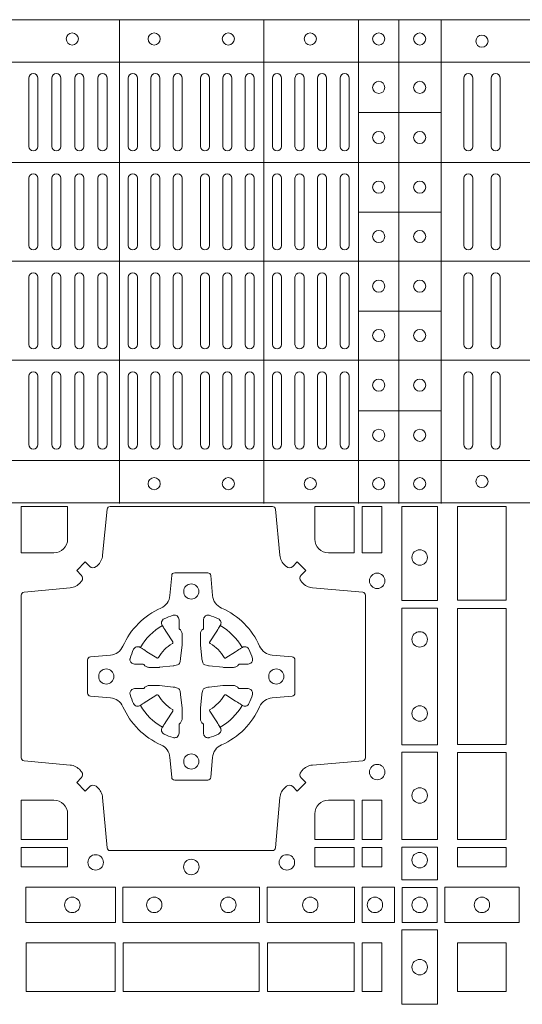
# Model space of a CAD drawing. Units: millimetres. Extents: x 0 to 21000, y 0 to 14850.
# Drawn here: x 8024 to 8190, y 11254 to 11578 of the extents above; entities that cross this region are included whole.
import ezdxf

# ---------------------------------------------------------------- set-up
doc = ezdxf.new("R2010")
doc.units = ezdxf.units.MM
doc.header["$LTSCALE"] = 333.33333
doc.layers.add('FRW-Rifi ST-B', color=7, linetype='Continuous', lineweight=5, transparency=0.5)

# ---------------------------------------------------------------- blocks, each defined once
blk = doc.blocks.new('ST-Block_(DS)')
at = {"color": 0, "linetype": 'Continuous', "lineweight": 5}
for p, q in [((0, 0.4795984081923166), (0.8000000000000114, 0.4795984081629001)), ((0.5131172744353591, 0.3201983868906382), (0.5131172744353591, 0.4795984081746383)), ((0.5606172589383505, 0.3201983868905813), (0.5606172589383505, 0.4795984081745814)), ((0.5918516127188411, 0.3201983868905529), (0.5918516127188411, 0.479598408174553)), ((0.6051016060433483, 0.3201983868905529), (0.6051016060433483, 0.479598408174553)), ((0.6191016046128368, 0.3201983868905245), (0.6191016046128368, 0.4795984081745246)), ((0, 0.4656000062820453), (0.8000000000000114, 0.4656000062526289)), ((0.5918516127189548, 0.4489827312355601), (0.6191016046129789, 0.4489827312355601)), ((0, 0.4326000027355406), (0.8000000000000114, 0.4326000027061241)), ((0.591851612718898, 0.4161827301435608), (0.6191016046129221, 0.4161827301435608)), ((0, 0.4000000000017678), (0.8000000000000114, 0.3999999999723514)), ((0.591851612718898, 0.3835827186535425), (0.6191016046129221, 0.3835827186535425)), ((0, 0.3673999972644708), (0.8000000000000114, 0.3673999972938873)), ((0.5918516127188411, 0.3507827184925532), (0.6191016046128652, 0.3507827184925532)), ((0, 0.334399993717966), (0.8000000000000114, 0.3343999937473825)), ((0, 0.3204015918076948), (0.8000000000000114, 0.3204015918371113))]:
    blk.add_line(p, q, dxfattribs=at)
at = {"color": 0, "linetype": 'Continuous', "lineweight": 0}
for p, q in [((0.4832000061865074, 0.4603499948980243), (0.4832000061865074, 0.4378499940040115)), ((0.4862000048159985, 0.4603499948980243), (0.4862000048159985, 0.4378499940040115)), ((0.4908000081775015, 0.4603499948980243), (0.4908000081775015, 0.4378499940040115)), ((0.4938000068065094, 0.4603499948980243), (0.4938000068065094, 0.4378499940040115)), ((0.4984000027180002, 0.4378499940040115), (0.4984000027180002, 0.4603499948980243)), ((0.5014000087975035, 0.4378499940040115), (0.5014000087975035, 0.4603499948980243)), ((0.5060000047085111, 0.4378499940040115), (0.5060000047085111, 0.4603499948980243)), ((0.509000003337519, 0.4378499940040115), (0.509000003337519, 0.4603499948980243)), ((0.5160000026225191, 0.4378499940040115), (0.5160000026225191, 0.4603499948980243)), ((0.5190000087019939, 0.4378499940040115), (0.5190000087019939, 0.4603499948980243)), ((0.5233750045294983, 0.4603499948980243), (0.5233750045294983, 0.4378499940040115)), ((0.5263750106095131, 0.4603499948980243), (0.5263750106095131, 0.4378499940040115)), ((0.5307500064370174, 0.4603499948980243), (0.5307500064370174, 0.4378499940040115)), ((0.5337500125170038, 0.4603499948980243), (0.5337500125170038, 0.4378499940040115)), ((0.5397500097750196, 0.4603499948980243), (0.5397500097750196, 0.4378499940040115)), ((0.5427500009535038, 0.4603499948980243), (0.5427500009535038, 0.4378499940040115)), ((0.5471250116825104, 0.4603499948980243), (0.5471250116825104, 0.4378499940040115)), ((0.5501250028609945, 0.4603499948980243), (0.5501250028609945, 0.4378499940040115)), ((0.5544999986884989, 0.4378499940040115), (0.5544999986884989, 0.4603499948980243)), ((0.5575000047680021, 0.4378499940040115), (0.5575000047680021, 0.4603499948980243)), ((0.5635000020265011, 0.4378499940040115), (0.5635000020265011, 0.4603499948980243)), ((0.5665000081060043, 0.4378499940040115), (0.5665000081060043, 0.4603499948980243)), ((0.5709166675805193, 0.4378499940040115), (0.5709166675805193, 0.4603499948980243)), ((0.5739166736599941, 0.4378499940040115), (0.5739166736599941, 0.4603499948980243)), ((0.5783333331345091, 0.4603499948980243), (0.5783333331345091, 0.4378499940040115)), ((0.5813333392140123, 0.4603499948980243), (0.5813333392140123, 0.4378499940040115)), ((0.5857499986884989, 0.4603499948980243), (0.5857499986884989, 0.4378499940040115)), ((0.5887500047680021, 0.4603499948980243), (0.5887500047680021, 0.4378499940040115)), ((0.6265000104900196, 0.4603499948980243), (0.6265000104900196, 0.4378499940040115)), ((0.6295000016685037, 0.4603499948980243), (0.6295000016685037, 0.4378499940040115)), ((0.6354999989270027, 0.4603499948980243), (0.6354999989270027, 0.4378499940040115)), ((0.6385000050065059, 0.4603499948980243), (0.6385000050065059, 0.4378499940040115)), ((0.4832000061865074, 0.4052499939690222), (0.4832000061865074, 0.4273499932140226)), ((0.4862000048159985, 0.4052499939690222), (0.4862000048159985, 0.4273499932140226)), ((0.4908000081775015, 0.4273499932140226), (0.4908000081775015, 0.4052499939690222)), ((0.4938000068065094, 0.4273499932140226), (0.4938000068065094, 0.4052499939690222)), ((0.4984000027180002, 0.4052499939690222), (0.4984000027180002, 0.4273499932140226)), ((0.5014000087975035, 0.4052499939690222), (0.5014000087975035, 0.4273499932140226)), ((0.5060000047085111, 0.4273499932140226), (0.5060000047085111, 0.4052499939690222)), ((0.509000003337519, 0.4273499932140226), (0.509000003337519, 0.4052499939690222)), ((0.5160000026225191, 0.4273499932140226), (0.5160000026225191, 0.4052499939690222)), ((0.5190000087019939, 0.4273499932140226), (0.5190000087019939, 0.4052499939690222)), ((0.5233750045294983, 0.4052499939690222), (0.5233750045294983, 0.4273499932140226)), ((0.5263750106095131, 0.4052499939690222), (0.5263750106095131, 0.4273499932140226)), ((0.5307500064370174, 0.4052499939690222), (0.5307500064370174, 0.4273499932140226)), ((0.5337500125170038, 0.4052499939690222), (0.5337500125170038, 0.4273499932140226)), ((0.5397500097750196, 0.4052499939690222), (0.5397500097750196, 0.4273499932140226)), ((0.5427500009535038, 0.4052499939690222), (0.5427500009535038, 0.4273499932140226)), ((0.5471250116825104, 0.4052499939690222), (0.5471250116825104, 0.4273499932140226)), ((0.5501250028609945, 0.4052499939690222), (0.5501250028609945, 0.4273499932140226)), ((0.5544999986884989, 0.4273499932140226), (0.5544999986884989, 0.4052499939690222)), ((0.5575000047680021, 0.4273499932140226), (0.5575000047680021, 0.4052499939690222)), ((0.5635000020265011, 0.4052499939690222), (0.5635000020265011, 0.4273499932140226)), ((0.5665000081060043, 0.4052499939690222), (0.5665000081060043, 0.4273499932140226)), ((0.5709166675805193, 0.4273499932140226), (0.5709166675805193, 0.4052499939690222)), ((0.5739166736599941, 0.4273499932140226), (0.5739166736599941, 0.4052499939690222)), ((0.5783333331345091, 0.4273499932140226), (0.5783333331345091, 0.4052499939690222)), ((0.5813333392140123, 0.4273499932140226), (0.5813333392140123, 0.4052499939690222)), ((0.5857499986884989, 0.4273499932140226), (0.5857499986884989, 0.4052499939690222)), ((0.5887500047680021, 0.4273499932140226), (0.5887500047680021, 0.4052499939690222)), ((0.6265000104900196, 0.4273499932140226), (0.6265000104900196, 0.4052499939690222)), ((0.6295000016685037, 0.4273499932140226), (0.6295000016685037, 0.4052499939690222)), ((0.6354999989270027, 0.4273499932140226), (0.6354999989270027, 0.4052499939690222)), ((0.6385000050065059, 0.4273499932140226), (0.6385000050065059, 0.4052499939690222)), ((0.4832000061865074, 0.3947499941105264), (0.4832000061865074, 0.3726499948650144)), ((0.4862000048159985, 0.3947499941105264), (0.4862000048159985, 0.3726499948650144)), ((0.4908000081775015, 0.3726499948650144), (0.4908000081775015, 0.3947499941105264)), ((0.4938000068065094, 0.3726499948650144), (0.4938000068065094, 0.3947499941105264)), ((0.4984000027180002, 0.3947499941105264), (0.4984000027180002, 0.3726499948650144)), ((0.5014000087975035, 0.3947499941105264), (0.5014000087975035, 0.3726499948650144)), ((0.5060000047085111, 0.3726499948650144), (0.5060000047085111, 0.3947499941105264)), ((0.509000003337519, 0.3726499948650144), (0.509000003337519, 0.3947499941105264)), ((0.5160000026225191, 0.3726499948650144), (0.5160000026225191, 0.3947499941105264)), ((0.5190000087019939, 0.3726499948650144), (0.5190000087019939, 0.3947499941105264)), ((0.5233750045294983, 0.3947499941105264), (0.5233750045294983, 0.3726499948650144)), ((0.5263750106095131, 0.3947499941105264), (0.5263750106095131, 0.3726499948650144)), ((0.5307500064370174, 0.3947499941105264), (0.5307500064370174, 0.3726499948650144)), ((0.5337500125170038, 0.3947499941105264), (0.5337500125170038, 0.3726499948650144)), ((0.5397500097750196, 0.3947499941105264), (0.5397500097750196, 0.3726499948650144)), ((0.5427500009535038, 0.3947499941105264), (0.5427500009535038, 0.3726499948650144)), ((0.5471250116825104, 0.3947499941105264), (0.5471250116825104, 0.3726499948650144)), ((0.5501250028609945, 0.3947499941105264), (0.5501250028609945, 0.3726499948650144)), ((0.5544999986884989, 0.3726499948650144), (0.5544999986884989, 0.3947499941105264)), ((0.5575000047680021, 0.3726499948650144), (0.5575000047680021, 0.3947499941105264)), ((0.5635000020265011, 0.3947499941105264), (0.5635000020265011, 0.3726499948650144)), ((0.5665000081060043, 0.3947499941105264), (0.5665000081060043, 0.3726499948650144)), ((0.5709166675805193, 0.3726499948650144), (0.5709166675805193, 0.3947499941105264)), ((0.5739166736599941, 0.3726499948650144), (0.5739166736599941, 0.3947499941105264)), ((0.5783333331345091, 0.3726499948650144), (0.5783333331345091, 0.3947499941105264)), ((0.5813333392140123, 0.3726499948650144), (0.5813333392140123, 0.3947499941105264)), ((0.5857499986884989, 0.3726499948650144), (0.5857499986884989, 0.3947499941105264)), ((0.5887500047680021, 0.3726499948650144), (0.5887500047680021, 0.3947499941105264)), ((0.6265000104900196, 0.3726499948650144), (0.6265000104900196, 0.3947499941105264)), ((0.6295000016685037, 0.3726499948650144), (0.6295000016685037, 0.3947499941105264)), ((0.6354999989270027, 0.3726499948650144), (0.6354999989270027, 0.3947499941105264)), ((0.6385000050065059, 0.3726499948650144), (0.6385000050065059, 0.3947499941105264)), ((0.4832000061865074, 0.3396499931810126), (0.4832000061865074, 0.3621499940755371)), ((0.4862000048159985, 0.3396499931810126), (0.4862000048159985, 0.3621499940755371)), ((0.4908000081775015, 0.3396499931810126), (0.4908000081775015, 0.3621499940755371)), ((0.4938000068065094, 0.3396499931810126), (0.4938000068065094, 0.3621499940755371)), ((0.4984000027180002, 0.3621499940755371), (0.4984000027180002, 0.3396499931810126)), ((0.5014000087975035, 0.3621499940755371), (0.5014000087975035, 0.3396499931810126)), ((0.5060000047085111, 0.3621499940755371), (0.5060000047085111, 0.3396499931810126)), ((0.509000003337519, 0.3621499940755371), (0.509000003337519, 0.3396499931810126)), ((0.5160000026225191, 0.3621499940755371), (0.5160000026225191, 0.3396499931810126)), ((0.5190000087019939, 0.3621499940755371), (0.5190000087019939, 0.3396499931810126)), ((0.5233750045294983, 0.3396499931810126), (0.5233750045294983, 0.3621499940755371)), ((0.5263750106095131, 0.3396499931810126), (0.5263750106095131, 0.3621499940755371)), ((0.5307500064370174, 0.3396499931810126), (0.5307500064370174, 0.3621499940755371)), ((0.5337500125170038, 0.3396499931810126), (0.5337500125170038, 0.3621499940755371)), ((0.5397500097750196, 0.3396499931810126), (0.5397500097750196, 0.3621499940755371)), ((0.5427500009535038, 0.3396499931810126), (0.5427500009535038, 0.3621499940755371)), ((0.5471250116825104, 0.3396499931810126), (0.5471250116825104, 0.3621499940755371)), ((0.5501250028609945, 0.3396499931810126), (0.5501250028609945, 0.3621499940755371)), ((0.5544999986884989, 0.3621499940755371), (0.5544999986884989, 0.3396499931810126)), ((0.5575000047680021, 0.3621499940755371), (0.5575000047680021, 0.3396499931810126)), ((0.5635000020265011, 0.3621499940755371), (0.5635000020265011, 0.3396499931810126)), ((0.5665000081060043, 0.3621499940755371), (0.5665000081060043, 0.3396499931810126)), ((0.5709166675805193, 0.3621499940755371), (0.5709166675805193, 0.3396499931810126)), ((0.5739166736599941, 0.3621499940755371), (0.5739166736599941, 0.3396499931810126)), ((0.5783333331345091, 0.3396499931810126), (0.5783333331345091, 0.3621499940755371)), ((0.5813333392140123, 0.3396499931810126), (0.5813333392140123, 0.3621499940755371)), ((0.5857499986884989, 0.3396499931810126), (0.5857499986884989, 0.3621499940755371)), ((0.5887500047680021, 0.3396499931810126), (0.5887500047680021, 0.3621499940755371)), ((0.6265000104900196, 0.3396499931810126), (0.6265000104900196, 0.3621499940755371)), ((0.6295000016685037, 0.3396499931810126), (0.6295000016685037, 0.3621499940755371)), ((0.6354999989270027, 0.3396499931810126), (0.6354999989270027, 0.3621499940755371)), ((0.6385000050065059, 0.3396499931810126), (0.6385000050065059, 0.3621499940755371))]:
    blk.add_line(p, q, dxfattribs=at)
for points in [[(0.505379933118661, 0.2994197905065903, -0.3934169849762357), (0.5033336460589908, 0.2994947731494904), (0.5018350064754884, 0.3009934425354857), (0.4990065574644689, 0.2981649935249777), (0.5005052268502084, 0.2966663539410774, -0.3937079339708334), (0.5005802002995097, 0.2946200527577787, 0.002909744600554349), (0.5002175450325694, 0.294196963310668, -0.197738549460003), (0.4968465745449748, 0.2924521565439875), (0.481660619377692, 0.2910029590131558, 0.3892531314078768), (0.4807500094175055, 0.2900092303754889), (0.4807500094175055, 0.236490756273497, 0.3892459248336042), (0.4816606193780046, 0.2354970276359722), (0.4968465745447475, 0.2340478599072924, -0.197700557103032), (0.5002175440785948, 0.2323030455571313, 0.002909744600554349), (0.5005802094937337, 0.2318799495697306, -0.3937060540790648), (0.5005052268504926, 0.2298336327079937), (0.4990065574644689, 0.2283349931244913), (0.5018350064754884, 0.2255065739154816), (0.5033336460590476, 0.227005213499325, -0.3934496712986114), (0.5053799472422043, 0.2270802050685177, 0.002909744600554349), (0.5058030366895423, 0.2267175614834969, -0.1977170592532589), (0.507547843455967, 0.2233465611934946), (0.5089970409867988, 0.2067822515964792, 0.3892607308852883), (0.5099907696244941, 0.205871671438473), (0.5635092437268838, 0.205871671438473, 0.3892535264894209), (0.5645029723644939, 0.2067822515964792), (0.5659521400927474, 0.2233465611937788, -0.1977100876512671), (0.5676969544428516, 0.2267175488476028, 0.002909744600554349), (0.5681200504303376, 0.2270801961425093, -0.3934447916420916), (0.5701663672924724, 0.2270052134994955), (0.5716650068759748, 0.2255065739154816), (0.574493426084473, 0.2283349931244913), (0.5729947865008, 0.2298336327077948, -0.3937169124160596), (0.5729197949314653, 0.2318799520112123, 0.002909744600554349), (0.5732824385166566, 0.2323030531408676, -0.1976970101736479), (0.5766534388064883, 0.2340478599074913), (0.5932177484035321, 0.235497027635887, 0.3892535264894209), (0.5941283285614816, 0.236490756273497), (0.5941283285614816, 0.2900092303754604, 0.389260730883658), (0.5932177484034753, 0.2910029590129852), (0.5766534388064315, 0.2924521565440727, -0.1977350021330027), (0.5732824511523802, 0.2941969592118596, 0.002909744600554349), (0.5729198038577294, 0.2946200668816346, -0.3937187923358352), (0.5729947865009706, 0.2966663539409922), (0.574493426084473, 0.2981649935249777), (0.5716650068759748, 0.3009934425354857), (0.5701663672921882, 0.2994947731496893, -0.3934121057108304), (0.5681200479887707, 0.2994197997004733, 0.002909744600554349), (0.5676969468593427, 0.2997824549676977, -0.1977116302039744), (0.5659521400929748, 0.3031534254554913), (0.5645029723641812, 0.3183393925430096, 0.3892459248336043), (0.5635092437264859, 0.3192500025035656), (0.5099907696244941, 0.3192500025035656, 0.3892531314078769), (0.5089970409869693, 0.3183393925430664), (0.5075478434563081, 0.3031534254553776, -0.1977186016000398), (0.5058030407881233, 0.2997824559213882, 0.002909744600554349), (0.5053799472422043, 0.2994197997004733)], [(0.4915000059600061, 0.30398145120148, 0.414213562373095), (0.4960185587405022, 0.3085000067950148), (0.4960185587405022, 0.3192500025035088), (0.4807500094175055, 0.3192500025035088), (0.4807500094175055, 0.3039814531805121), (0.4915000051259995, 0.3039814531805121)], [(0.5820000059599977, 0.30398145120148, -0.414213562373095), (0.577481448650019, 0.3085000067950148), (0.577481448650019, 0.3192500025035088), (0.5904112905259922, 0.3192500025035088), (0.5904112905259922, 0.3039814531805121), (0.5820000022650049, 0.3039814531805121)], [(0.5592739164828799, 0.2732282280924494, 0.273217431262583), (0.5633993625639846, 0.270279794931497), (0.5699745893478223, 0.2697045207025894, -0.3892799323551107), (0.5708851695059707, 0.2687108218669891), (0.5708851695059707, 0.2577891945840065, -0.389260730883658), (0.5699745893479928, 0.2567954659464817), (0.5633993625637288, 0.2562202215196692, 0.2732254361188151), (0.5592739058681673, 0.2532717667990028, -0.1862991755783156), (0.5467282414433612, 0.2407260835171599, 0.273215334542155), (0.5437797784804843, 0.2366006374359984), (0.5432045340536718, 0.2300254106524733, -0.3892607308852883), (0.5422108054159764, 0.2291148304939838), (0.531289178132738, 0.2291148304939838, -0.3892799323551107), (0.5302954792974788, 0.2300254106524733), (0.5297202050685144, 0.2366006374361405, 0.2732184433903619), (0.5267717620299948, 0.2407260941318157, -0.1862991755783157), (0.5142260968686116, 0.2532717585564228, 0.2732063037114268), (0.5101006209849857, 0.2562202215194986), (0.5035253942013185, 0.2567954659462828, -0.3892421991556839), (0.5026148140429711, 0.2577891945839781), (0.5026148140429711, 0.2687108218673018, -0.3892613972643062), (0.5035253942009774, 0.2697045207024757), (0.5101006209851846, 0.2702797949317244, 0.2731982958055906), (0.5142260893628077, 0.2732282379699882, -0.1862991755783156), (0.5267717719076188, 0.2857739031319397, 0.2732187942303899), (0.5297202050684859, 0.2898993790149973), (0.5302954792973082, 0.2964746057988066, -0.389261397264306), (0.5312891781329938, 0.2973851859569834), (0.5422108054159764, 0.2973851859569834, -0.389242199155684), (0.5432045340534728, 0.2964746057989771), (0.543779778480598, 0.2898993790152815, 0.2732156853444537), (0.5467282332009802, 0.2857739106371753, -0.1862991755783156), (0.5592739058681673, 0.2732282379699882)], [(0.5165528409997648, 0.2688975835987719, -0.05033384516119453), (0.5166086579723128, 0.2691936071306316, -0.03826085540082153), (0.5177494915556906, 0.2721931992097382, -0.1106630857780764), (0.5181518375873964, 0.2727112472060469, -0.1089904944791162), (0.5187272012230437, 0.2730056047444123, -0.2097695224776447), (0.5199177479228752, 0.2728162091036666), (0.5205410599709808, 0.2724191248419743), (0.5206948101519799, 0.2723211646079733), (0.5210719287394738, 0.2720809280874903), (0.5215686738489751, 0.2717644572259985), (0.5221285402774924, 0.271407783031492), (0.5253567468986375, 0.269351195244667, 0.4273548723948686), (0.5259182816523378, 0.2694889068791895, -0.1321737406391018), (0.5305110931213051, 0.2740817183476736, 0.4273548723962861), (0.5306488156319915, 0.274643242359474), (0.5285922169684909, 0.2778714597229737), (0.5283675670624746, 0.278224050998972), (0.5280319631099815, 0.2787508666519898), (0.5277595996854814, 0.2791783809664992), (0.5275808751579802, 0.2794589400294853), (0.5271837570745959, 0.2800823087286233, -0.2097654218941617), (0.5269943952559117, 0.2812727987770529, -0.1090038813580656), (0.5272887491127847, 0.2818481565039122, -0.1106630857780764), (0.5278068007901879, 0.2822505084446902, -0.03826085540082148), (0.530806392869323, 0.2833913420273291, -0.05033384516119459), (0.5311024069784196, 0.283447146415881, -0.1690596569928111), (0.5320579886434871, 0.2832040786744869), (0.5325763404369752, 0.2826159000399855), (0.5327309250829728, 0.2819526791574845), (0.5327309250829728, 0.2815299928189745), (0.5327309250829728, 0.2800804674629944), (0.5327309250829728, 0.2791385650634766), (0.5327566444874776, 0.278987765312479), (0.5328298687934705, 0.2788537442684742), (0.5329363524914754, 0.2787490487099831), (0.5330506741999841, 0.2786771357059763), (0.5331503331659917, 0.2786270380024973), (0.5332153916359914, 0.2785807251934784), (0.5332233488559837, 0.2785687744619736), (0.5336919903755302, 0.2776816785336678, -0.0866255431212426), (0.5337499856949819, 0.2772136330604837), (0.5337499856949819, 0.273995250463571, -0.02769468949054159), (0.533734041452476, 0.2736925780774868), (0.5332444488999784, 0.2691977918149746), (0.5332233488559837, 0.2689713835719942), (0.5330869138239791, 0.2682431340219864), (0.532940047979082, 0.2677499949934656, -0.2136883009673351), (0.5322500050064889, 0.2670599520209862), (0.5313045859334693, 0.2668138742449742), (0.5310286164284719, 0.2667766511444825), (0.5308022081849799, 0.2667555510999762), (0.5263074219224677, 0.2662659585479901), (0.526137936114992, 0.2662529051304716), (0.5260047495364688, 0.2662500143054842), (0.5227863669394424, 0.2662500143054842, -0.08354063935648358), (0.5223183214664857, 0.2663080096244812), (0.5214312255379809, 0.2667766511444825), (0.5214192748069877, 0.2667846083644747), (0.5213629782199689, 0.2668692171574776), (0.5212984561919711, 0.2669929563999744), (0.5212024033069724, 0.2671200037004837), (0.5210800945759786, 0.2672132849694719), (0.520935344695971, 0.2672630250454802), (0.520861434936478, 0.2672690749169817), (0.5199195325374717, 0.2672690749169817), (0.51847000718098, 0.2672690749169817), (0.5180473208424701, 0.2672690749169817), (0.5171268463134879, 0.2675846815109821), (0.5167959213256097, 0.2679420113565527, -0.1688973364935164), (0.5165528535842157, 0.2688975930215918)], [(0.5569471425492054, 0.2688975835987719, 0.05033384516119453), (0.5568913255766574, 0.2691936071306316, 0.03826085540082153), (0.5557504919932796, 0.2721931992097382, 0.1106630857780764), (0.5553481459615739, 0.2727112472060469, 0.1089904944791162), (0.5547727823259265, 0.2730056047444123, 0.2097695224776447), (0.5535822356260951, 0.2728162091036666), (0.5529589235779895, 0.2724191248419743), (0.5528051733969903, 0.2723211646079733), (0.5524280548094964, 0.2720809280874903), (0.5519313096999952, 0.2717644572259985), (0.5513714432714778, 0.271407783031492), (0.5481432366503327, 0.269351195244667, -0.4273548723948686), (0.5475817018966325, 0.2694889068791895, 0.1321737406391018), (0.5429888904276652, 0.2740817183476736, -0.4273548723962861), (0.5428511679169787, 0.274643242359474), (0.5449077665804793, 0.2778714597229737), (0.5451324164864957, 0.278224050998972), (0.5454680204389888, 0.2787508666519898), (0.5457403838634889, 0.2791783809664992), (0.54591910839099, 0.2794589400294853), (0.5463162264743744, 0.2800823087286233, 0.2097654218941617), (0.5465055882930585, 0.2812727987770529, 0.1090038813580656), (0.5462112344361856, 0.2818481565039122, 0.1106630857780764), (0.5456931827587823, 0.2822505084446902, 0.03826085540082148), (0.5426935906796473, 0.2833913420273291, 0.05033384516119459), (0.5423975765705507, 0.283447146415881, 0.1690596569928111), (0.5414419949054832, 0.2832040786744869), (0.540923643111995, 0.2826159000399855), (0.5407690584659974, 0.2819526791574845), (0.5407690584659974, 0.2815299928189745), (0.5407690584659974, 0.2800804674629944), (0.5407690584659974, 0.2791385650634766), (0.5407433390614926, 0.278987765312479), (0.5406701147554998, 0.2788537442684742), (0.5405636310574948, 0.2787490487099831), (0.5404493093489862, 0.2786771357059763), (0.5403496503829786, 0.2786270380024973), (0.5402845919129788, 0.2785807251934784), (0.5402766346929866, 0.2785687744619736), (0.5398079931734401, 0.2776816785336678, 0.0866255431212426), (0.5397499978539884, 0.2772136330604837), (0.5397499978539884, 0.273995250463571, 0.02769468949054159), (0.5397659420964942, 0.2736925780774868), (0.5402555346489919, 0.2691977918149746), (0.5402766346929866, 0.2689713835719942), (0.5404130697249911, 0.2682431340219864), (0.5405599355698882, 0.2677499949934656, 0.2136883009673351), (0.5412499785424814, 0.2670599520209862), (0.542195397615501, 0.2668138742449742), (0.5424713671204984, 0.2667766511444825), (0.5426977753639903, 0.2667555510999762), (0.5471925616265025, 0.2662659585479901), (0.5473620474339782, 0.2662529051304716), (0.5474952340125014, 0.2662500143054842), (0.5507136166095279, 0.2662500143054842, 0.08354063935648358), (0.5511816620824845, 0.2663080096244812), (0.5520687580109893, 0.2667766511444825), (0.5520807087419826, 0.2667846083644747), (0.5521370053290013, 0.2668692171574776), (0.5522015273569991, 0.2669929563999744), (0.5522975802419978, 0.2671200037004837), (0.5524198889729917, 0.2672132849694719), (0.5525646388529992, 0.2672630250454802), (0.5526385486124923, 0.2672690749169817), (0.5535804510114986, 0.2672690749169817), (0.5550299763679902, 0.2672690749169817), (0.5554526627065002, 0.2672690749169817), (0.5563731372354823, 0.2675846815109821), (0.5567040622233606, 0.2679420113565527, 0.1688973364935164), (0.5569471299647546, 0.2688975930215918)], [(0.5165528409997648, 0.2576024328525079, 0.05033384516119453), (0.5166086579723128, 0.2573064093206483, 0.03826085540082153), (0.5177494915556906, 0.2543068172415417, 0.1106630857780764), (0.5181518375873964, 0.253788769245233, 0.1089904944791162), (0.5187272012230437, 0.2534944117068676, 0.2097695224776447), (0.5199177479228752, 0.2536838073476133), (0.5205410599709808, 0.2540808916093056), (0.5206948101519799, 0.2541788518433066), (0.5210719287394738, 0.2544190883637896), (0.5215686738489751, 0.2547355592252813), (0.5221285402774924, 0.2550922334197878), (0.5253567468986375, 0.2571488212066129, -0.4273548723948686), (0.5259182816523378, 0.2570111095720904, 0.1321737406391018), (0.5305110931213051, 0.2524182981036063, -0.4273548723962861), (0.5306488156319915, 0.2518567740918058), (0.5285922169684909, 0.2486285567283062), (0.5283675670624746, 0.2482759654523079), (0.5280319631099815, 0.2477491497992901), (0.5277595996854814, 0.2473216354847807), (0.5275808751579802, 0.2470410764217945), (0.5271837570745959, 0.2464177077226566, 0.2097654218941617), (0.5269943952559117, 0.2452272176742269, 0.1090038813580656), (0.5272887491127847, 0.2446518599473677, 0.1106630857780764), (0.5278068007901879, 0.2442495080065896, 0.03826085540082148), (0.530806392869323, 0.2431086744239508, 0.05033384516119459), (0.5311024069784196, 0.2430528700353989, 0.1690596569928111), (0.5320579886434871, 0.2432959377767929), (0.5325763404369752, 0.2438841164112944), (0.5327309250829728, 0.2445473372937954), (0.5327309250829728, 0.2449700236323054), (0.5327309250829728, 0.2464195489882854), (0.5327309250829728, 0.2473614513878033), (0.5327566444874776, 0.2475122511388008), (0.5328298687934705, 0.2476462721828057), (0.5329363524914754, 0.2477509677412968), (0.5330506741999841, 0.2478228807453036), (0.5331503331659917, 0.2478729784487825), (0.5332153916359914, 0.2479192912578014), (0.5332233488559837, 0.2479312419893063), (0.5336919903755302, 0.2488183379176121, 0.0866255431212426), (0.5337499856949819, 0.2492863833907961), (0.5337499856949819, 0.2525047659877089, 0.02769468949054159), (0.533734041452476, 0.252807438373793), (0.5332444488999784, 0.2573022246363053), (0.5332233488559837, 0.2575286328792856), (0.5330869138239791, 0.2582568824292935), (0.532940047979082, 0.2587500214578142, 0.2136883009673351), (0.5322500050064889, 0.2594400644302937), (0.5313045859334693, 0.2596861422063057), (0.5310286164284719, 0.2597233653067974), (0.5308022081849799, 0.2597444653513037), (0.5263074219224677, 0.2602340579032898), (0.526137936114992, 0.2602471113208082), (0.5260047495364688, 0.2602500021457956), (0.5227863669394424, 0.2602500021457956, 0.08354063935648358), (0.5223183214664857, 0.2601920068267987), (0.5214312255379809, 0.2597233653067974), (0.5214192748069877, 0.2597154080868052), (0.5213629782199689, 0.2596307992938023), (0.5212984561919711, 0.2595070600513054), (0.5212024033069724, 0.2593800127507961), (0.5210800945759786, 0.2592867314818079), (0.520935344695971, 0.2592369914057997), (0.520861434936478, 0.2592309415342982), (0.5199195325374717, 0.2592309415342982), (0.51847000718098, 0.2592309415342982), (0.5180473208424701, 0.2592309415342982), (0.5171268463134879, 0.2589153349402977), (0.5167959213256097, 0.2585580050947272, 0.1688973364935164), (0.5165528535842157, 0.2576024234296881)], [(0.5569471425492054, 0.2576024328525079, -0.05033384516119453), (0.5568913255766574, 0.2573064093206483, -0.03826085540082153), (0.5557504919932796, 0.2543068172415417, -0.1106630857780764), (0.5553481459615739, 0.253788769245233, -0.1089904944791162), (0.5547727823259265, 0.2534944117068676, -0.2097695224776447), (0.5535822356260951, 0.2536838073476133), (0.5529589235779895, 0.2540808916093056), (0.5528051733969903, 0.2541788518433066), (0.5524280548094964, 0.2544190883637896), (0.5519313096999952, 0.2547355592252813), (0.5513714432714778, 0.2550922334197878), (0.5481432366503327, 0.2571488212066129, 0.4273548723948686), (0.5475817018966325, 0.2570111095720904, -0.1321737406391018), (0.5429888904276652, 0.2524182981036063, 0.4273548723962861), (0.5428511679169787, 0.2518567740918058), (0.5449077665804793, 0.2486285567283062), (0.5451324164864957, 0.2482759654523079), (0.5454680204389888, 0.2477491497992901), (0.5457403838634889, 0.2473216354847807), (0.54591910839099, 0.2470410764217945), (0.5463162264743744, 0.2464177077226566, -0.2097654218941617), (0.5465055882930585, 0.2452272176742269, -0.1090038813580656), (0.5462112344361856, 0.2446518599473677, -0.1106630857780764), (0.5456931827587823, 0.2442495080065896, -0.03826085540082148), (0.5426935906796473, 0.2431086744239508, -0.05033384516119459), (0.5423975765705507, 0.2430528700353989, -0.1690596569928111), (0.5414419949054832, 0.2432959377767929), (0.540923643111995, 0.2438841164112944), (0.5407690584659974, 0.2445473372937954), (0.5407690584659974, 0.2449700236323054), (0.5407690584659974, 0.2464195489882854), (0.5407690584659974, 0.2473614513878033), (0.5407433390614926, 0.2475122511388008), (0.5406701147554998, 0.2476462721828057), (0.5405636310574948, 0.2477509677412968), (0.5404493093489862, 0.2478228807453036), (0.5403496503829786, 0.2478729784487825), (0.5402845919129788, 0.2479192912578014), (0.5402766346929866, 0.2479312419893063), (0.5398079931734401, 0.2488183379176121, -0.0866255431212426), (0.5397499978539884, 0.2492863833907961), (0.5397499978539884, 0.2525047659877089, -0.02769468949054159), (0.5397659420964942, 0.252807438373793), (0.5402555346489919, 0.2573022246363053), (0.5402766346929866, 0.2575286328792856), (0.5404130697249911, 0.2582568824292935), (0.5405599355698882, 0.2587500214578142, -0.2136883009673351), (0.5412499785424814, 0.2594400644302937), (0.542195397615501, 0.2596861422063057), (0.5424713671204984, 0.2597233653067974), (0.5426977753639903, 0.2597444653513037), (0.5471925616265025, 0.2602340579032898), (0.5473620474339782, 0.2602471113208082), (0.5474952340125014, 0.2602500021457956), (0.5507136166095279, 0.2602500021457956, -0.08354063935648358), (0.5511816620824845, 0.2601920068267987), (0.5520687580109893, 0.2597233653067974), (0.5520807087419826, 0.2597154080868052), (0.5521370053290013, 0.2596307992938023), (0.5522015273569991, 0.2595070600513054), (0.5522975802419978, 0.2593800127507961), (0.5524198889729917, 0.2592867314818079), (0.5525646388529992, 0.2592369914057997), (0.5526385486124923, 0.2592309415342982), (0.5535804510114986, 0.2592309415342982), (0.5550299763679902, 0.2592309415342982), (0.5554526627065002, 0.2592309415342982), (0.5563731372354823, 0.2589153349402977), (0.5567040622233606, 0.2585580050947272, -0.1688973364935164), (0.5569471299647546, 0.2576024234296881)], [(0.4960185587405022, 0.2179999947549902), (0.4960185587405022, 0.2095887064934914), (0.4807500094175055, 0.2095887064934914), (0.4807500094175055, 0.2225185632709952), (0.4915000059600061, 0.222518557143502, -0.414213562373095), (0.4960185607190226, 0.2180000023844855)], [(0.5819999976154691, 0.222518557143502, 0.414213562373095), (0.5774814367294709, 0.2179999947549902), (0.5774814367294709, 0.2095887064934914), (0.5904112935064916, 0.2095887064934914), (0.5904112935064916, 0.2225185632709952), (0.5820000052449927, 0.2225185632709952)]]:
    blk.add_lwpolyline(points, format="xyb", dxfattribs=at)
for points in [[(0.5995000004764961, 0.3192500025035088), (0.593088716268511, 0.3192500025035088), (0.593088716268511, 0.3039814531805121), (0.5995000004764961, 0.3039814531805121)], [(0.6178386986254907, 0.2882375121119765), (0.6061613142489932, 0.2882375121119765), (0.6061613142489932, 0.3192500025035088), (0.6178386986254907, 0.3192500025035088)], [(0.6404999971390168, 0.3192500025035088), (0.6404999971390168, 0.2883387207979808), (0.6244999945164977, 0.2883387207979808), (0.6244999945164977, 0.3192500025035088)], [(0.6178386986254907, 0.2407375276089851), (0.6061613142489932, 0.2407375276089851), (0.6061613142489932, 0.2857624888424937), (0.6178386986254907, 0.2857624888424937)], [(0.6244999945164977, 0.2856612801549829), (0.6404999971390168, 0.2856612801549829), (0.6404999971390168, 0.2408387064929798), (0.6244999945164977, 0.2408387064929798)], [(0.6178386986254907, 0.2095031738284945), (0.6178386986254907, 0.238262474536981), (0.6061613142489932, 0.238262474536981), (0.6061613142489932, 0.2095031738284945)], [(0.6404999971390168, 0.2381612956519632), (0.6404999971390168, 0.2095887064929798), (0.6244999945164977, 0.2095887064929798), (0.6244999945164977, 0.2381612956519632)], [(0.5930887043474797, 0.2225185632709952), (0.5994999885559764, 0.2225185632709952), (0.5994999885559764, 0.2095887064934914), (0.5930887043474797, 0.2095887064934914)], [(0.4807500094175055, 0.2069112956524748), (0.4960185587405022, 0.2069112956524748), (0.4960185587405022, 0.2005000114444897), (0.4807500094175055, 0.2005000114444897)], [(0.5774814367294709, 0.2069112956524748), (0.5774814367294709, 0.2005000114444897), (0.5904112935064916, 0.2005000114444897), (0.5904112935064916, 0.2069112956524748)], [(0.5930887043474797, 0.2069112956524748), (0.5930887043474797, 0.2005000114444897), (0.5994999885559764, 0.2005000114444897), (0.5994999885559764, 0.2069112956524748)], [(0.6178386986254907, 0.1962531805039873), (0.6061613142489932, 0.1962531805039873), (0.6061613142489932, 0.2069968283179833), (0.6178386986254907, 0.2069968283179833)], [(0.6404999971390168, 0.2069112956519632), (0.6404999971390168, 0.2005000114439781), (0.6244999945164977, 0.2005000114439781), (0.6244999945164977, 0.2069112956519632)], [(0.4822531819344817, 0.1938386857509897), (0.5117624878884897, 0.1938386857509897), (0.5117624878884897, 0.1821613013744923), (0.4822531819344817, 0.1821613013744923)], [(0.5142375111579724, 0.1938386857509897), (0.5592624723909694, 0.1938386857509897), (0.5592624723909694, 0.1821613013744923), (0.5142375111579724, 0.1821613013744923)], [(0.5904968261719716, 0.1821613013744923), (0.5904968261719716, 0.1938386857509897), (0.5617375254629735, 0.1938386857509897), (0.5617375254629735, 0.1821613013744923)], [(0.6037468194959672, 0.1821613013744923), (0.6037468194959672, 0.1938386857509897), (0.5930031716824828, 0.1938386857509897), (0.5930031716824828, 0.1821613013744923)], [(0.6062531948089713, 0.1822531819344988), (0.6062531948089713, 0.1937468051914948), (0.6177468180654841, 0.1937468051914948), (0.6177468180654841, 0.1822531819344988)], [(0.6447468131785001, 0.1821613013739807), (0.6202531784774976, 0.1821613013739807), (0.6202531784774976, 0.1938386857504781), (0.6447468131785001, 0.1938386857504781)], [(0.6061613142489932, 0.1797468215229969), (0.6061613142489932, 0.1552531868219944), (0.6178386986254907, 0.1552531868219944), (0.6178386986254907, 0.1797468215224853)], [(0.4823387145994786, 0.1755000054839968), (0.4823387145994786, 0.1595000028614777), (0.5116612792014905, 0.1595000028614777), (0.5116612792014905, 0.1755000054839968)], [(0.4823387145994786, 0.1595000028609945), (0.4823387145994786, 0.1755000054835136), (0.5116612792014905, 0.1755000054835136), (0.5116612792014905, 0.1595000028609945)], [(0.5143387198444884, 0.1595000028614777), (0.5591612935064916, 0.1595000028614777), (0.5591612935064916, 0.1755000054839968), (0.5143387198444884, 0.1755000054839968)], [(0.5143387198444884, 0.1755000054835136), (0.5591612935064916, 0.1755000054835136), (0.5591612935064916, 0.1595000028609945), (0.5143387198444884, 0.1595000028609945)], [(0.5618387043474797, 0.1755000054839968), (0.5618387043474797, 0.1595000028614777), (0.5904112935064916, 0.1595000028614777), (0.5904112935064916, 0.1755000054839968)], [(0.5618387043474797, 0.1595000028609945), (0.5618387043474797, 0.1755000054835136), (0.5904112935064916, 0.1755000054835136), (0.5904112935064916, 0.1595000028609945)], [(0.5930887043474797, 0.1595000028614777), (0.5930887043474797, 0.1755000054839968), (0.5994999885559764, 0.1755000054839968), (0.5994999885559764, 0.1595000028614777)], [(0.5930887043474797, 0.1755000054835136), (0.5930887043474797, 0.1595000028609945), (0.5994999885559764, 0.1595000028609945), (0.5994999885559764, 0.1755000054835136)], [(0.6244999945164977, 0.1755000054834852), (0.6404999971390168, 0.1755000054834852), (0.6404999971390168, 0.1595000028609661), (0.6348047435285196, 0.1595000028609661), (0.6346999883654973, 0.1595000028609661), (0.6244999945164977, 0.1595000028609661), (0.6244999945164977, 0.1696999967094825), (0.6244999945164977, 0.1698047518729879)], [(0.6244999945164977, 0.1595000028609945), (0.6404999971390168, 0.1595000028609945), (0.6404999971390168, 0.1755000054835136), (0.6348047435285196, 0.1755000054835136), (0.6346999883654973, 0.1755000054835136), (0.6244999945164977, 0.1755000054835136), (0.6244999945164977, 0.1653000116349972), (0.6244999945164977, 0.1651952564714918)]]:
    blk.add_lwpolyline(points, close=True, dxfattribs=at)
for centre, radius in [((0.4975500059599938, 0.4732499940395201), 0.00200000000000017), ((0.524550005960009, 0.4732499940395201), 0.00200000000000017), ((0.5489500059599948, 0.4732499940395201), 0.00200000000000017), ((0.57595000596001, 0.4732499940395201), 0.00200000000000017), ((0.5985000059600054, 0.4732499940395201), 0.00200000000000017), ((0.6120000059599988, 0.4732499940395201), 0.00200000000000017), ((0.6325000059599972, 0.4724999940395378), 0.00200000000000017), ((0.5985000059600054, 0.4572999940395164), 0.00200000000000017), ((0.6120000059599988, 0.4572999940395164), 0.00200000000000017), ((0.5985000059600054, 0.4407999940395371), 0.001999999999999886), ((0.6120000059599988, 0.4407999940395371), 0.001999999999999886), ((0.5985000059600054, 0.4244499940395201), 0.00200000000000017), ((0.6120000059599988, 0.4244499940395201), 0.00200000000000017), ((0.5985000059600054, 0.4081999940395349), 0.001999999999999886), ((0.6120000059599988, 0.4081999940395349), 0.001999999999999886), ((0.5985000059600054, 0.3917999940395305), 0.001999999999999886), ((0.6120000059599988, 0.3917999940395305), 0.001999999999999886), ((0.5985000059600054, 0.3755499940395168), 0.00200000000000017), ((0.6120000059599988, 0.3755499940395168), 0.00200000000000017), ((0.5985000059600054, 0.3591999940395283), 0.00200000000000017), ((0.6120000059599988, 0.3591999940395283), 0.00200000000000017), ((0.5985000059600054, 0.3426999940395206), 0.00200000000000017), ((0.6120000059599988, 0.3426999940395206), 0.00200000000000017), ((0.5245499940395177, 0.3267500059600081), 0.002000000000000029), ((0.5489499940395319, 0.3267500059600081), 0.002000000000000029), ((0.5759499940395187, 0.3267500059600081), 0.002000000000000029), ((0.5984999940395141, 0.3267500059600081), 0.002000000000000029), ((0.611999994039536, 0.3267500059600081), 0.002000000000000029), ((0.6324999940395344, 0.3275000059600188), 0.00200000000000017), ((0.6119999976154702, 0.3024500023844894), 0.002545955351399272), ((0.5979999976154886, 0.2947500023844896), 0.002545955351399272), ((0.5367499976154875, 0.2912500023844871), 0.0025), ((0.6119999976154702, 0.2754500023844741), 0.002545955351399272), ((0.5087499976154675, 0.2632500023844955), 0.0025), ((0.5647499976154791, 0.2632500023844955), 0.0025), ((0.6119999976154702, 0.2510500023844884), 0.002545955351399272), ((0.5367499976154875, 0.2352500023844755), 0.0025), ((0.5979999976154886, 0.231750002384473), 0.002545955351399272), ((0.6119999976154702, 0.2240500023844731), 0.002545955351399272), ((0.5052499976154934, 0.2020000023844943), 0.002545955351399414), ((0.5682499976154816, 0.2020000023844943), 0.002545955351399414), ((0.6119999976154702, 0.2027500023844766), 0.002545955351399272), ((0.5367499976154875, 0.200500002384473), 0.002545955351399272), ((0.4975499976154936, 0.1880000023844843), 0.002545955351399272), ((0.5245499976154804, 0.1880000023844843), 0.002545955351399272), ((0.5489499976154946, 0.1880000023844843), 0.002545955351399272), ((0.5759499976154814, 0.1880000023844843), 0.002545955351399272), ((0.5972499976154779, 0.1880000023844843), 0.002545955351399272), ((0.6119999976154702, 0.1880000023844843), 0.002545955351399272), ((0.6324999940400176, 0.1880000023839727), 0.002545955351399556), ((0.6119999976154702, 0.1675000059605054), 0.002545955351399272)]:
    blk.add_circle(centre, radius, dxfattribs=at)
for centre, radius, start, end in [((0.4847000059600077, 0.4603499940395182), 0.001500000000000057, 0, 180), ((0.4923000059600042, 0.4603499940395182), 0.001500000000000057, 0, 180), ((0.4999000059600007, 0.4603499940395182), 0.001500000000000057, 0, 180), ((0.5075000059599972, 0.4603499940395182), 0.001500000000000057, 0, 180), ((0.5175000059600166, 0.4603499940395182), 0.001500000000000057, 0, 180), ((0.5248750059600127, 0.4603499940395182), 0.001499999999999915, 0, 180), ((0.5322500059600088, 0.4603499940395182), 0.001500000000000057, 0, 180), ((0.541250005959995, 0.4603499940395182), 0.001500000000000057, 0, 180), ((0.5486250059600195, 0.4603499940395182), 0.001500000000000057, 0, 180), ((0.5560000059600156, 0.4603499940395182), 0.001500000000000057, 0, 180), ((0.5650000059600018, 0.4603499940395182), 0.001499999999999915, 0, 180), ((0.5724166726270141, 0.4603499940395182), 0.001500000000000199, 0, 180), ((0.5798333392935149, 0.4603499940395182), 0.001500000000000057, 0, 180), ((0.5872500059600156, 0.4603499940395182), 0.001500000000000057, 0, 180), ((0.6280000059600184, 0.4603499940395182), 0.001500000000000057, 0, 180), ((0.6370000059600045, 0.4603499940395182), 0.001500000000000057, 0, 180), ((0.4847000059600077, 0.4378499940395386), 0.001500000000000057, 180, 0), ((0.4923000059600042, 0.4378499940395386), 0.001500000000000057, 180, 0), ((0.4999000059600007, 0.4378499940395386), 0.001500000000000057, 180, 0), ((0.5075000059599972, 0.4378499940395386), 0.001500000000000057, 180, 0), ((0.5175000059600166, 0.4378499940395386), 0.001500000000000057, 180, 0), ((0.5248750059600127, 0.4378499940395386), 0.001499999999999915, 180, 0), ((0.5322500059600088, 0.4378499940395386), 0.001500000000000057, 180, 0), ((0.541250005959995, 0.4378499940395386), 0.001500000000000057, 180, 0), ((0.5486250059600195, 0.4378499940395386), 0.001500000000000057, 180, 0), ((0.5560000059600156, 0.4378499940395386), 0.001500000000000057, 180, 0), ((0.5650000059600018, 0.4378499940395386), 0.001499999999999915, 180, 0), ((0.5724166726270141, 0.4378499940395386), 0.001500000000000199, 180, 0), ((0.5798333392935149, 0.4378499940395386), 0.001500000000000057, 180, 0), ((0.5872500059600156, 0.4378499940395386), 0.001500000000000057, 180, 0), ((0.6280000059600184, 0.4378499940395386), 0.001500000000000057, 180, 0), ((0.6370000059600045, 0.4378499940395386), 0.001500000000000057, 180, 0), ((0.4847000059600077, 0.4273499940395311), 0.001500000000000057, 0, 180), ((0.4923000059600042, 0.4273499940395311), 0.001500000000000057, 0, 180), ((0.4999000059600007, 0.4273499940395311), 0.001500000000000057, 0, 180), ((0.5075000059599972, 0.4273499940395311), 0.001500000000000057, 0, 180), ((0.5175000059600166, 0.4273499940395311), 0.001500000000000057, 0, 180), ((0.5248750059600127, 0.4273499940395311), 0.001499999999999915, 0, 180), ((0.5322500059600088, 0.4273499940395311), 0.001500000000000057, 0, 180), ((0.541250005959995, 0.4273499940395311), 0.001500000000000057, 0, 180), ((0.5486250059600195, 0.4273499940395311), 0.001500000000000057, 0, 180), ((0.5560000059600156, 0.4273499940395311), 0.001500000000000057, 0, 180), ((0.5650000059600018, 0.4273499940395311), 0.001499999999999915, 0, 180), ((0.5724166726270141, 0.4273499940395311), 0.001500000000000199, 0, 180), ((0.5798333392935149, 0.4273499940395311), 0.001500000000000057, 0, 180), ((0.5872500059600156, 0.4273499940395311), 0.001500000000000057, 0, 180), ((0.6280000059600184, 0.4273499940395311), 0.001500000000000057, 0, 180), ((0.6370000059600045, 0.4273499940395311), 0.001500000000000057, 0, 180), ((0.4847000059600077, 0.4052499940395364), 0.001500000000000057, 180, 0), ((0.4923000059600042, 0.4052499940395364), 0.001500000000000057, 180, 0), ((0.4999000059600007, 0.4052499940395364), 0.001500000000000057, 180, 0), ((0.5075000059599972, 0.4052499940395364), 0.001500000000000057, 180, 0), ((0.5175000059600166, 0.4052499940395364), 0.001500000000000057, 180, 0), ((0.5248750059600127, 0.4052499940395364), 0.001499999999999915, 180, 0), ((0.5322500059600088, 0.4052499940395364), 0.001500000000000057, 180, 0), ((0.541250005959995, 0.4052499940395364), 0.001500000000000057, 180, 0), ((0.5486250059600195, 0.4052499940395364), 0.001500000000000057, 180, 0), ((0.5560000059600156, 0.4052499940395364), 0.001500000000000057, 180, 0), ((0.5650000059600018, 0.4052499940395364), 0.001499999999999915, 180, 0), ((0.5724166726270141, 0.4052499940395364), 0.001500000000000199, 180, 0), ((0.5798333392935149, 0.4052499940395364), 0.001500000000000057, 180, 0), ((0.5872500059600156, 0.4052499940395364), 0.001500000000000057, 180, 0), ((0.6280000059600184, 0.4052499940395364), 0.001500000000000057, 180, 0), ((0.6370000059600045, 0.4052499940395364), 0.001500000000000057, 180, 0), ((0.4847000059600077, 0.3947499940395289), 0.001500000000000057, 0, 180), ((0.4923000059600042, 0.3947499940395289), 0.001500000000000057, 0, 180), ((0.4999000059600007, 0.3947499940395289), 0.001500000000000057, 0, 180), ((0.5075000059599972, 0.3947499940395289), 0.001500000000000057, 0, 180), ((0.5175000059600166, 0.3947499940395289), 0.001500000000000057, 0, 180), ((0.5248750059600127, 0.3947499940395289), 0.001499999999999915, 0, 180), ((0.5322500059600088, 0.3947499940395289), 0.001500000000000057, 0, 180), ((0.541250005959995, 0.3947499940395289), 0.001500000000000057, 0, 180), ((0.5486250059600195, 0.3947499940395289), 0.001500000000000057, 0, 180), ((0.5560000059600156, 0.3947499940395289), 0.001500000000000057, 0, 180), ((0.5650000059600018, 0.3947499940395289), 0.001499999999999915, 0, 180), ((0.5724166726270141, 0.3947499940395289), 0.001500000000000199, 0, 180), ((0.5798333392935149, 0.3947499940395289), 0.001500000000000057, 0, 180), ((0.5872500059600156, 0.3947499940395289), 0.001500000000000057, 0, 180), ((0.6280000059600184, 0.3947499940395289), 0.001500000000000057, 0, 180), ((0.6370000059600045, 0.3947499940395289), 0.001500000000000057, 0, 180), ((0.4847000059600077, 0.3726499940395342), 0.001500000000000057, 180, 0), ((0.4923000059600042, 0.3726499940395342), 0.001500000000000057, 180, 0), ((0.4999000059600007, 0.3726499940395342), 0.001500000000000057, 180, 0), ((0.5075000059599972, 0.3726499940395342), 0.001500000000000057, 180, 0), ((0.5175000059600166, 0.3726499940395342), 0.001500000000000057, 180, 0), ((0.5248750059600127, 0.3726499940395342), 0.001499999999999915, 180, 0), ((0.5322500059600088, 0.3726499940395342), 0.001500000000000057, 180, 0), ((0.541250005959995, 0.3726499940395342), 0.001500000000000057, 180, 0), ((0.5486250059600195, 0.3726499940395342), 0.001500000000000057, 180, 0), ((0.5560000059600156, 0.3726499940395342), 0.001500000000000057, 180, 0), ((0.5650000059600018, 0.3726499940395342), 0.001499999999999915, 180, 0), ((0.5724166726270141, 0.3726499940395342), 0.001500000000000199, 180, 0), ((0.5798333392935149, 0.3726499940395342), 0.001500000000000057, 180, 0), ((0.5872500059600156, 0.3726499940395342), 0.001500000000000057, 180, 0), ((0.6280000059600184, 0.3726499940395342), 0.001500000000000057, 180, 0), ((0.6370000059600045, 0.3726499940395342), 0.001500000000000057, 180, 0), ((0.4847000059600077, 0.3621499940395267), 0.001500000000000057, 0, 180), ((0.4923000059600042, 0.3621499940395267), 0.001500000000000057, 0, 180), ((0.4999000059600007, 0.3621499940395267), 0.001500000000000057, 0, 180), ((0.5075000059599972, 0.3621499940395267), 0.001500000000000057, 0, 180), ((0.5175000059600166, 0.3621499940395267), 0.001500000000000057, 0, 180), ((0.5248750059600127, 0.3621499940395267), 0.001499999999999915, 0, 180), ((0.5322500059600088, 0.3621499940395267), 0.001500000000000057, 0, 180), ((0.541250005959995, 0.3621499940395267), 0.001500000000000057, 0, 180), ((0.5486250059600195, 0.3621499940395267), 0.001500000000000057, 0, 180), ((0.5560000059600156, 0.3621499940395267), 0.001500000000000057, 0, 180), ((0.5650000059600018, 0.3621499940395267), 0.001499999999999915, 0, 180), ((0.5724166726270141, 0.3621499940395267), 0.001500000000000199, 0, 180), ((0.5798333392935149, 0.3621499940395267), 0.001500000000000057, 0, 180), ((0.5872500059600156, 0.3621499940395267), 0.001500000000000057, 0, 180), ((0.6280000059600184, 0.3621499940395267), 0.001500000000000057, 0, 180), ((0.6370000059600045, 0.3621499940395267), 0.001500000000000057, 0, 180), ((0.4847000059600077, 0.3396499940395188), 0.001500000000000057, 180, 0), ((0.4923000059600042, 0.3396499940395188), 0.001500000000000057, 180, 0), ((0.4999000059600007, 0.3396499940395188), 0.001500000000000057, 180, 0), ((0.5075000059599972, 0.3396499940395188), 0.001500000000000057, 180, 0), ((0.5175000059600166, 0.3396499940395188), 0.001500000000000057, 180, 0), ((0.5248750059600127, 0.3396499940395188), 0.001499999999999915, 180, 0), ((0.5322500059600088, 0.3396499940395188), 0.001500000000000057, 180, 0), ((0.541250005959995, 0.3396499940395188), 0.001500000000000057, 180, 0), ((0.5486250059600195, 0.3396499940395188), 0.001500000000000057, 180, 0), ((0.5560000059600156, 0.3396499940395188), 0.001500000000000057, 180, 0), ((0.5650000059600018, 0.3396499940395188), 0.001499999999999915, 180, 0), ((0.5724166726270141, 0.3396499940395188), 0.001500000000000199, 180, 0), ((0.5798333392935149, 0.3396499940395188), 0.001500000000000057, 180, 0), ((0.5872500059600156, 0.3396499940395188), 0.001500000000000057, 180, 0), ((0.6280000059600184, 0.3396499940395188), 0.001500000000000057, 180, 0), ((0.6370000059600045, 0.3396499940395188), 0.001500000000000057, 180, 0), ((0.5367499976154875, 0.2632500023844955), 0.01927197067439724, 119.597411282539, 150.4025887174618), ((0.5367499859334828, 0.2632500023844955), 0.01927197067439724, 29.59741128253815, 60.40258871746105), ((0.5367499976154875, 0.2632500140667844), 0.01927197067439724, 209.5974112825382, 240.402588717461), ((0.5367499859334828, 0.2632500140667844), 0.01927197067439724, 299.597411282539, 330.4025887174619)]:
    blk.add_arc(centre, radius, start, end, dxfattribs=at)

msp = doc.modelspace()

# ---------------------------------------------------------------- block references
at = {"layer": 'FRW-Rifi ST-B', "xscale": 1000, "yscale": 1000, "zscale": 1000}
msp.add_blockref('ST-Block_(DS)', (7544.259539911334, 11098.58913955941), dxfattribs=at)

doc.saveas('drawing.dxf')
